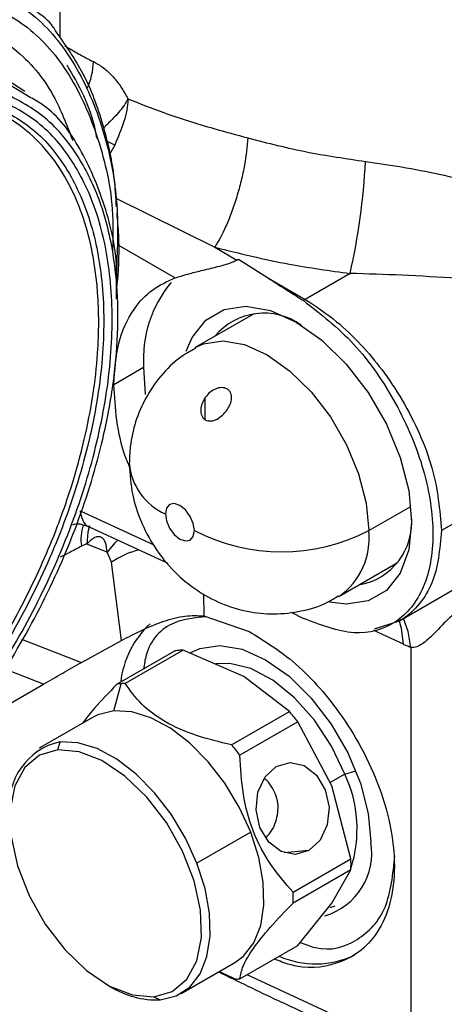
# Model space of a CAD drawing. Extents: x 1.1 to 30.4, y 4.3 to 20.4.
# Drawn here: x 3.2 to 3.3, y 18.5 to 18.7 of the extents above; entities that cross this region are included whole.
import ezdxf

# ---------------------------------------------------------------- set-up
doc = ezdxf.new("R2010")
doc.units = 0
doc.header["$MEASUREMENT"] = 0
doc.layers.get('0').update_dxf_attribs({"linetype": 'CONTINUOUS'})

msp = doc.modelspace()

# ---------------------------------------------------------------- linework, layer by layer
at = {"color": 7, "linetype": 'Continuous'}
for p, q in [((3.200967459962829, 18.69631379316038), (3.200967459962829, 18.72650369826468)), ((3.195322283099574, 18.68773789319857), (3.185568139070882, 18.69397485251143)), ((3.19618917756412, 18.68679022594215), (3.190875754761668, 18.6900007014178)), ((3.209705625741634, 18.67914364384817), (3.2088460478687, 18.67766339908347)), ((3.209876340246029, 18.67069372838498), (3.2256850187285, 18.66282527177831)), ((3.210292536695487, 18.66315110887852), (3.219349445177816, 18.65792258226177)), ((3.225685018731999, 18.66282527178056), (3.229207933934446, 18.66079150320791)), ((3.229207933934446, 18.66079150320791), (3.229458630784863, 18.66093622741911)), ((3.229458630784863, 18.66093622741911), (3.234242211654835, 18.65788522949337)), ((3.234242211654835, 18.65788522949337), (3.24011162387474, 18.6544968350897)), ((3.247287737320706, 18.65863951720259), (3.240111623874725, 18.65449683508969)), ((3.255169161854262, 18.60311734061372), (3.350961206949688, 18.65841691116286)), ((3.20995067065563, 18.65719541340529), (3.209924152832415, 18.6546068619848)), ((3.23135972320522, 18.65187914637635), (3.222544087481766, 18.64678998819898)), ((3.231978235561097, 18.65219966163715), (3.23135972320522, 18.65187914637635)), ((3.209555384136965, 18.64089806971135), (3.214306908754898, 18.64364106648696)), ((3.224166501340635, 18.63523444900406), (3.224166501340635, 18.63882313850678)), ((3.272188223338569, 18.62348515207786), (3.261907498292012, 18.61755021583716)), ((3.250265422890336, 18.6175256495243), (3.256990872538305, 18.62140816896432)), ((3.204160174147582, 18.62071361172903), (3.215861608161033, 18.61530418711332)), ((3.205593652118355, 18.61814360545223), (3.218168412790907, 18.61233045299241)), ((3.208509579352015, 18.61409507095838), (3.205221929657812, 18.61538275645485)), ((3.209206942783709, 18.61250035291272), (3.208509579352015, 18.61409507095838)), ((3.210795517501303, 18.5999610840865), (3.209206942783709, 18.61250035291272)), ((3.245508100370389, 18.60701084097677), (3.254323736093844, 18.61209999915414)), ((3.254323736093844, 18.61209999915414), (3.254910601816446, 18.61247533384176)), ((3.223901485516369, 18.60744156783364), (3.223910497455229, 18.60389449497138)), ((3.223910497455229, 18.60389449497138), (3.231163021052622, 18.60140085519296)), ((3.237862605535121, 18.60451519303531), (3.239834010195117, 18.60350378802339)), ((3.2511739572975, 18.60183877734386), (3.255169109981014, 18.60311743868461)), ((3.25581516448116, 18.59935585745018), (3.251072941913016, 18.60154812683048)), ((3.194814529423945, 18.60017529524489), (3.204368563169345, 18.59643323272879)), ((3.204368563169345, 18.59643323272879), (3.210795517501303, 18.5999610840865)), ((3.210058713094148, 18.59297310401808), (3.219292824163433, 18.59830384287041)), ((3.22061337809061, 18.59842192029094), (3.211379267021325, 18.59309118143861)), ((3.230314247305381, 18.59421351935949), (3.22061337809061, 18.59842192029094)), ((3.257003059188054, 18.59882871210856), (3.257003059188054, 18.53443975234448)), ((3.198305768547088, 18.59297143296432), (3.192030706696305, 18.59542920884871)), ((3.184815474075569, 18.5851836517335), (3.198305768547088, 18.59297143296432)), ((3.209551105272508, 18.58872368044147), (3.210711057341397, 18.59305258848013)), ((3.237604201418988, 18.58861332676525), (3.230314247305381, 18.59421351935949)), ((3.228370090349703, 18.58328258791292), (3.237604201418988, 18.58861332676525)), ((3.206236796766928, 18.58770049166826), (3.197653151457116, 18.58274525870601)), ((3.238924755346164, 18.58697057023412), (3.229690644276879, 18.58163983138178)), ((3.244377918728841, 18.57671844580952), (3.238924755346164, 18.58697057023412)), ((3.200619474342086, 18.58246977506762), (3.200967459962794, 18.58376844747897)), ((3.246451407793121, 18.57860157362235), (3.244131503655371, 18.57726232147041)), ((3.246451407793121, 18.57860157362235), (3.248228281576563, 18.57910720815796)), ((3.247420167010353, 18.56507452972215), (3.244377918728841, 18.57671844580952)), ((3.231417536379446, 18.56933459462884), (3.222833891069466, 18.56437936166657)), ((3.240724069711883, 18.56637573925414), (3.236739086850748, 18.56601942173662)), ((3.238186055941068, 18.55974379086981), (3.247420167010353, 18.56507452972215)), ((3.247420167010353, 18.56331369577048), (3.238186055941068, 18.55798295691815)), ((3.244377918728841, 18.55796586810873), (3.247420167010353, 18.56331369577048)), ((3.238924755346164, 18.5512262487842), (3.244377918728841, 18.55796586810873)), ((3.244099916626277, 18.55728533182129), (3.244916302189204, 18.55752537780993)), ((3.229690644276879, 18.54589550993187), (3.238924755346164, 18.5512262487842)), ((3.22028910701876, 18.54353438501554), (3.228872752328571, 18.5484896179778)), ((3.226404919286216, 18.54706496828697), (3.229038300029622, 18.54581602546981)), ((3.230816513569875, 18.54654546044013), (3.257003059188054, 18.53443975234448)), ((3.20827266947176, 18.54505848121143), (3.208968527598275, 18.54465664026611)), ((3.215930841651224, 18.54300631736282), (3.216974798513082, 18.54251119624258))]:
    msp.add_line(p, q, dxfattribs=at)
at = {"color": 7, "linetype": 'Continuous', "flags": 128}
for points in [[(3.2211032377392, 18.6462198623556), (3.222049119034463, 18.64841225310257), (3.224246398176232, 18.65118193932137), (3.227166731460422, 18.65286835988946), (3.230663681181915, 18.65338695063769), (3.234561895679685, 18.65271170726048), (3.238665902201285, 18.65087648928034)], [(3.238665902201285, 18.65087648928034), (3.242769908722886, 18.64797332219), (3.246668123220655, 18.64414778290994), (3.250165072942148, 18.63959169995372), (3.253085406226339, 18.63453353434531), (3.255282685368108, 18.62922692362938), (3.256646729616249, 18.6239379634257), (3.257109140096407, 18.61893186428366), (3.256646729616249, 18.61445965291789), (3.255282685368108, 18.6107455846806), (3.253085406226339, 18.6079758984618), (3.250165072942148, 18.60628947789371), (3.246668123220655, 18.60577088714549), (3.244007358149419, 18.60611054296842)], [(3.222530386286848, 18.64678205977153), (3.223901037927834, 18.64740684062374), (3.226980113154305, 18.64786346140834), (3.230412503278127, 18.6472689074913), (3.234026093926078, 18.64565299228866), (3.237639684574029, 18.64309674453616), (3.24107207469785, 18.63972834517007), (3.244151149924322, 18.63571669979981), (3.24672251256449, 18.63126296907543), (3.248657223758501, 18.6265904816526), (3.249858269008436, 18.62193353556131), (3.250265422890336, 18.6175256495243)], [(3.214306908754898, 18.64364106648696), (3.214572833904807, 18.63934251111232), (3.214578799411025, 18.63929309028651)], [(3.222426573237323, 18.6175256495243), (3.222249981049827, 18.61865277985279), (3.221747089047077, 18.61981220380601), (3.220994457977763, 18.6208274095973), (3.220106669099571, 18.62154384134778), (3.219218880221379, 18.62185242881791), (3.218466249152064, 18.62170619236273), (3.217963357149314, 18.62112739515689), (3.217786764961819, 18.62020415382818)], [(3.217786764961819, 18.62020415382818), (3.217963357149314, 18.61907702349968), (3.218466249152064, 18.61791759954646), (3.219218880221379, 18.61690239375517), (3.220106669099571, 18.61618596200469), (3.220994457977763, 18.61587737453456), (3.221747089047077, 18.61602361098974), (3.222249981049827, 18.61660240819558), (3.222426573237323, 18.6175256495243)], [(3.205656370927123, 18.61827407427439), (3.205408372979673, 18.61729570008039), (3.205221929657812, 18.61538275645485)], [(3.210179146317851, 18.61602378961005), (3.20973981900804, 18.61559267943375), (3.208509579352015, 18.61409507095838)], [(3.25581516448116, 18.59935585745018), (3.255480899828095, 18.60189071418247), (3.255101821968162, 18.60319031357056)], [(3.257003059188055, 18.59882871210856), (3.256589930488136, 18.60139618410424), (3.255823864522768, 18.60349529241932)], [(3.221768158817242, 18.59799069640581), (3.223307438370969, 18.5987086182809), (3.226496480569815, 18.59918154695066), (3.230051456055202, 18.59856575896516), (3.233794103512007, 18.59689213250528), (3.237536750968813, 18.59424459019019), (3.2410917264542, 18.59075589084674), (3.244280768653046, 18.58660097242755), (3.24694396567322, 18.58198817989158), (3.248947773695588, 18.57714881791793), (3.250191713418735, 18.57232555232338), (3.250613408510703, 18.56776024178505)], [(3.246451407793121, 18.57860157362235), (3.244334762925027, 18.58307615726817), (3.241605533245587, 18.58722492096358), (3.238422331663422, 18.59080675364275), (3.234970154284022, 18.59361349220979), (3.231449629108524, 18.59548201922127), (3.228065356263537, 18.5963037426791), (3.225825547917387, 18.59621814628861)], [(3.209551105272508, 18.58872368044147), (3.207000402863599, 18.58808548496468), (3.206236796766928, 18.58770049166826)], [(3.231417536379446, 18.56933459462884), (3.229589728881796, 18.57333522243369), (3.227299424838368, 18.57713447353599), (3.224634639349135, 18.58058634484651), (3.221697778626019, 18.58355818288663), (3.218601704579598, 18.58593578158708), (3.215465397599178, 18.58762777116318), (3.212409384203156, 18.58856912940441), (3.209551105272508, 18.58872368044147)], [(3.222833891069466, 18.56437936166657), (3.221006083571838, 18.56837998947137), (3.218715779528438, 18.57217924057363), (3.216050994039238, 18.5756311118841), (3.213114133316157, 18.57860294992419), (3.210018059269773, 18.58098054862461), (3.206881752289392, 18.58267253820069), (3.203825738893407, 18.58361389644191), (3.200967459962794, 18.58376844747897)], [(3.200619474342086, 18.58246977506762), (3.197668600976085, 18.58161266304356), (3.195334142150853, 18.57965862689589), (3.193751768127899, 18.57672122810286), (3.193013440733745, 18.57297117760533), (3.193162068872825, 18.56862641470731), (3.194189014817939, 18.56393944123589), (3.196034596203552, 18.55918264705276), (3.198591554547949, 18.5546324797456), (3.201711288726318, 18.55055337849911), (3.205212491127985, 18.54718240585083), (3.208891684595719, 18.54471547047807), (3.212535047778498, 18.54329594169775), (3.215930841651224, 18.54300631736282)], [(3.215930841651224, 18.54300631736282), (3.218881715017226, 18.54386342938687), (3.221216173842458, 18.54581746553454), (3.222798547865411, 18.54875486432757), (3.223536875259566, 18.55250491482511), (3.223388247120486, 18.55684967772312), (3.222361301175372, 18.56153665119454), (3.220515719789759, 18.56629344537767), (3.217958761445363, 18.57084361268484), (3.214839027266993, 18.57492271393132), (3.211337824865326, 18.5782936865796), (3.207658631397592, 18.58076062195236), (3.204015268214814, 18.58218015073268), (3.200619474342086, 18.58246977506762)], [(3.235504285401943, 18.57982919074443), (3.237700476588807, 18.58047029585923), (3.239959649997858, 18.57998971551516), (3.241937866957023, 18.57846061371312), (3.243333961866853, 18.57611578234115), (3.243935391932956, 18.57331220071966), (3.243650594879747, 18.57047668873601), (3.242522928476885, 18.56804092738572), (3.240724069711883, 18.56637573925414)], [(3.240724069711883, 18.56637573925414), (3.238527878525018, 18.56573463413934), (3.236268705115968, 18.56621521448341), (3.234290488156802, 18.56774431628544), (3.232894393246973, 18.57008914765742), (3.232292963180869, 18.5728927292789), (3.232577760234078, 18.57572824126256), (3.233705426636941, 18.57816400261285), (3.235504285401943, 18.57982919074443)], [(3.228872752328571, 18.5484896179778), (3.230254250055948, 18.54951104117776), (3.231911320158163, 18.55163163089648), (3.233016676263814, 18.55438490076391), (3.233527840157651, 18.55766504416309), (3.233425168097897, 18.56134600702271), (3.232712605714231, 18.56528633200439), (3.231417536379446, 18.56933459462884)], [(3.216974798513082, 18.54251119624258), (3.219525500921961, 18.54314939171937), (3.221670604745983, 18.54455580821572), (3.223327674848178, 18.54667639793442), (3.224433030953815, 18.54942966780182), (3.224944194847645, 18.55270981120096), (3.224841522787893, 18.55639077406054), (3.224128960404235, 18.56033109904217), (3.222833891069466, 18.56437936166657)]]:
    msp.add_lwpolyline(points, dxfattribs=at)
at = {"color": 7, "linetype": 'Continuous'}
for centre, radius, start, end in [((3.196039269402938, 18.6926741772193), 0.0102627456647595, 333.8465663993797, 359.0815888215122), ((3.195685640154447, 18.65133146696227), 0.03114606201424542, 63.24754515300661, 65.87059553887315), ((3.142749017964606, 18.68217965376445), 0.1071563431345283, 347.3097443968762, 356.9879983260789), ((3.233645613681464, 18.64488402968483), 0.0193786084574737, 140.4783741861569, 183.6775327659419), ((3.2430898799002, 18.64988128194615), 0.005493026467631518, 122.8327471912204, 126.3508237975883), ((3.233547731359786, 18.64209308307607), 0.0101974871743576, 54.29267422499835, 140.2159575247242), ((3.221668633118605, 18.62906841341237), 0.00967698291631381, 184.5024910123448, 246.3502558304238), ((3.24694296649641, 18.61888892207853), 0.0101978837008787, 279.7807406472907, 5.699874370700162), ((3.211632373539886, 18.61623146646808), 0.00732637601247217, 162.4145454565365, 189.2739336973679), ((3.236345998063829, 18.64439004096043), 0.03025633676991417, 242.6096722365991, 297.3903277634032), ((3.239040435960783, 18.61626922049462), 0.01129508501408034, 305.0171612818422, 6.386616148071487), ((3.216920149049059, 18.60107517347163), 0.01378507439779932, 104.0094829190288, 124.0235189267156), ((3.225563641855915, 18.59163411566455), 0.0150083770833553, 132.758848145476, 173.5726003470795), ((3.220847044465229, 18.58826475782443), 0.01015868245920897, 95.09335860597766, 98.80048951362687), ((3.220897808231616, 18.5876931296921), 0.01073256018939315, 91.51860828918328, 95.09237010589563), ((3.211612933395292, 18.58293401897742), 0.01015868245385046, 95.09335860500256, 98.80048951460537), ((3.211663697162315, 18.58236239084094), 0.01073256018821378, 91.51860828929327, 95.09237010639718), ((3.205617116194382, 18.56154788765896), 0.04190121257412902, 37.35336535845153, 40.23577783816469), ((3.203164949304472, 18.57371748818468), 0.01028837898515562, 102.3327873466933, 187.465869644007), ((3.196383005119605, 18.55621714880221), 0.04190121258117337, 37.35336535870194, 40.2357778379308), ((3.227569216069844, 18.56980628895209), 0.0208301271408877, 342.4219736194461, 24.97600342428224), ((3.240245109011937, 18.56602144075833), 0.01051309010265842, 286.727729913676, 9.52011797394725), ((3.223002350612583, 18.56419411274631), 0.02443368354723735, 357.9350187174569, 2.064981282543921), ((3.213768239543703, 18.55886337389398), 0.02443368354682772, 357.9350187174222, 2.064981282570229), ((3.24177927402533, 18.56262841168396), 0.0143647186089238, 246.0185989681484, 295.594780470585), ((3.228136423975094, 18.55593459497772), 0.01015868245907311, 275.0933586059588, 278.800489513655), ((3.216470527865526, 18.55664082361039), 0.01413862293291663, 237.9537722088581, 272.0439549932024)]:
    msp.add_arc(centre, radius, start, end, dxfattribs=at)
for points, knots in [([(3.249757329979635, 18.67654910906089), (3.251675477285742, 18.67627382956742), (3.255625471949792, 18.67570695312011), (3.26168713278254, 18.67450206744291), (3.267606191247171, 18.67315101250496), (3.273368656310375, 18.67168478001533), (3.278974745778664, 18.67016107015959), (3.284826380302674, 18.66849208337389), (3.290750487859535, 18.66674597001157), (3.296412904833567, 18.66506416799002), (3.302262918772203, 18.66335350090496), (3.307819496583907, 18.66183320761455), (3.312704931109765, 18.66071423674552), (3.316525822226028, 18.66013047917668), (3.319268143796828, 18.66000470764451), (3.321471514147859, 18.66025563214684), (3.323693442033901, 18.66081652802066), (3.326073722718009, 18.66209282153098), (3.328456594224558, 18.66423309387877), (3.330367695567368, 18.66640075002329), (3.331922104628281, 18.66847478510967), (3.333227864323945, 18.67039037825167), (3.334345016677259, 18.67213578702521), (3.33555765419811, 18.67414877735406), (3.33743759064141, 18.67747258926769), (3.340000358182826, 18.68250684524514), (3.342869358336129, 18.68905065066585), (3.345412666892291, 18.69590772586483), (3.347434484619971, 18.70238465771648), (3.348414720144475, 18.70658218814709), (3.348878246268122, 18.7085670835735)], [0, 0, 0, 0, 0.03927211411128645, 0.08087212107832244, 0.1251480729309856, 0.1640365824209189, 0.2056859020442067, 0.2502052519788087, 0.2991315030131037, 0.347983943881003, 0.3920880199927327, 0.4518302833315666, 0.4994238865075586, 0.5306648640474367, 0.5621121614915809, 0.5785910782060794, 0.5934191659140488, 0.6249024209574993, 0.6451947743084325, 0.6660163614813865, 0.6879457327376094, 0.700633667661575, 0.715246637092469, 0.7317912310398982, 0.750271965776115, 0.7958401912891429, 0.8511054192380461, 0.9022893480489699, 0.9537953495810512, 1, 1, 1, 1]), ([(3.187974714437658, 18.70519672044863), (3.190961317115846, 18.70366850890472), (3.196934490400122, 18.70061210222784), (3.203607813054603, 18.69238423057837), (3.208156197978806, 18.68179761894616), (3.210427118679459, 18.67043391459111), (3.210101415495344, 18.66216842790678), (3.209966555727428, 18.65874604313954)], [0, 0, 0, 0, 0.2124656825194264, 0.4249290834427839, 0.6373926267029675, 0.8498597846372523, 1, 1, 1, 1]), ([(3.187867327061872, 18.70261840251894), (3.190775529550249, 18.70112915100494), (3.196591903296835, 18.69815066396947), (3.203107500765179, 18.69014548539343), (3.2074802941041, 18.67979703817921), (3.209573062301823, 18.67027767505145), (3.20938792522984, 18.66393363973983), (3.209339564259195, 18.66227646917861)], [0, 0, 0, 0, 0.2296967468547521, 0.4593910270766251, 0.6890854611911914, 0.9187838031382298, 0.9999999999999999, 0.9999999999999999, 0.9999999999999999, 0.9999999999999999]), ([(3.200374139268901, 18.69725611148748), (3.200215763842216, 18.69752096303671), (3.19935555820632, 18.69895948667693), (3.198082275144194, 18.69987540353277), (3.197043420618502, 18.70062268777705)], [0, 0, 0, 0, 0.1841134492460073, 1, 1, 1, 1]), ([(3.185694324648404, 18.69931661395358), (3.188457242804978, 18.69788305500796), (3.193983074834189, 18.69501593933945), (3.199804881405831, 18.68823083574347), (3.202050166338161, 18.68236018316284), (3.202999184026369, 18.67987882631581)], [0, 0, 0, 0, 0.3660170608158409, 0.7320335541182771, 1, 1, 1, 1]), ([(3.209983352878187, 18.66930970219372), (3.209892798018344, 18.67083936081269), (3.209632176583701, 18.67524179514342), (3.208012533847907, 18.68228178626671), (3.205169665674382, 18.69042929284445), (3.201991619621612, 18.69495349774022), (3.200374139268901, 18.69725611148748)], [0, 0, 0, 0, 0.1357631297483972, 0.3907331059641276, 0.6899109659530603, 1, 1, 1, 1]), ([(3.201753376886454, 18.69506559142346), (3.202469266670587, 18.69460812170448), (3.203940244652614, 18.69366813359601), (3.205500024386813, 18.69290263063397), (3.206300696649074, 18.69250967964548)], [0, 0, 0, 0, 0.4866760705334036, 1, 1, 1, 1]), ([(3.202038400903779, 18.69197108224696), (3.203896349004536, 18.68880515159251), (3.205938910254028, 18.68532464141533), (3.206720110975014, 18.68069293166524), (3.206790718368027, 18.68027430308252)], [0, 0, 0, 0, 0.909616835832058, 1, 1, 1, 1]), ([(3.206300696649074, 18.69250967964548), (3.20683786459113, 18.6922095123142), (3.207929443214782, 18.69159954247666), (3.20943696193044, 18.69013423171699), (3.210770394389094, 18.68844098347277), (3.211443506601245, 18.68721283077468), (3.211792178321191, 18.68657664841776)], [0, 0, 0, 0, 0.245454630583767, 0.4987881942391611, 0.7403725868933294, 1, 1, 1, 1]), ([(3.351607508294735, 18.69268547003343), (3.350623268645578, 18.69089061375339), (3.348656267275047, 18.6873035963377), (3.34525258340384, 18.6818292892991), (3.341539860972579, 18.67637064270002), (3.337692753015659, 18.67128165768521), (3.334130429156958, 18.66707461967085), (3.331014944733003, 18.66385842975531), (3.328099808341441, 18.66129774583522), (3.325109177281947, 18.65926720937835), (3.321670811787142, 18.65769804753221), (3.317841748387509, 18.6567086408451), (3.313565773763466, 18.65613491280357), (3.307769689789734, 18.65578414803072), (3.300155596811876, 18.65577718844374), (3.290674010965683, 18.65614978820654), (3.282136966681979, 18.65666529778886), (3.275140596438177, 18.65713599621846), (3.269768704467454, 18.65750578483681), (3.26332106956453, 18.65793136042194), (3.255879680411385, 18.65839333722272), (3.250055761338505, 18.65856020661012), (3.247287737320706, 18.65863951720259)], [0, 0, 0, 0, 0.04994854566099733, 0.09982208891440535, 0.1539289620654079, 0.2058651121488435, 0.2492700531435105, 0.2831169264299267, 0.3120107685393467, 0.3433938197553354, 0.3747614671812229, 0.4143542613321778, 0.4565071278023428, 0.5000781816637085, 0.5811700024444536, 0.6681784348239819, 0.7498732482955074, 0.7939716337442325, 0.8356871355697288, 0.8750577126916382, 0.9406167483132224, 1, 1, 1, 1]), ([(3.122819332140476, 18.55441490125119), (3.124178202570064, 18.55395152255614), (3.126882984195146, 18.55302918430187), (3.131306449655362, 18.55246156417083), (3.13595553695426, 18.55251246841362), (3.140563393049116, 18.5531915194385), (3.145042620180412, 18.55435114122752), (3.148934515300017, 18.55575336650094), (3.15297486469134, 18.55754370326062), (3.157160055028199, 18.55975603954774), (3.163691885070246, 18.56388261565272), (3.171974395977222, 18.57044764114193), (3.181596884659212, 18.58046177889467), (3.190419238009881, 18.59210370339365), (3.197986340781822, 18.60503760999236), (3.203994967095776, 18.61858500424587), (3.207626759694338, 18.63064101688663), (3.209544629236442, 18.64078583915415), (3.210295366630938, 18.64905285230035), (3.210149584451177, 18.65782527600398), (3.209057786330862, 18.66457445605921), (3.207460276379657, 18.66988167036804), (3.206071009904522, 18.67337464904031), (3.203343163050481, 18.67844292396962), (3.198817528936077, 18.68406934611467), (3.193771436232413, 18.68662472262849), (3.191247975411353, 18.6879026207755)], [0, 0, 0, 0, 0.03118985058957118, 0.06208225076269071, 0.0929759261880176, 0.1241695658969034, 0.1503297249235487, 0.1764289420486928, 0.19527832993035, 0.223426956177918, 0.2516279519587512, 0.3127353630407984, 0.3738632587774038, 0.4369444655855896, 0.5000475061579864, 0.5631283470037765, 0.626231754125513, 0.6671130999454967, 0.7076670271656463, 0.7485723847727244, 0.8047073858598338, 0.8235159620528987, 0.8496994750372039, 0.8759772156325762, 0.9379784209983222, 1, 1, 1, 1]), ([(3.123406552820422, 18.55556042985403), (3.126149360633453, 18.55477423911718), (3.131634962043582, 18.55320186171828), (3.141185606499274, 18.55413003365114), (3.151252608093995, 18.55745326909419), (3.161566700831757, 18.56327336801813), (3.171699932375869, 18.57130501761397), (3.181271283260005, 18.58125587694304), (3.18991065194012, 18.59273908348277), (3.197286631887149, 18.60531455768393), (3.203115683988111, 18.61849889433655), (3.207173740363512, 18.63178528067411), (3.209305489312869, 18.64466432717323), (3.209426721298931, 18.65663664576045), (3.207541116388105, 18.66725847983723), (3.203689524140393, 18.67605999869815), (3.19813764310757, 18.68293244315513), (3.193152585787228, 18.68548126052253), (3.190660050667671, 18.68675567250886)], [0, 0, 0, 0, 0.0624997480569093, 0.12499917217855, 0.1874988223290699, 0.2499992189469571, 0.3125001476364161, 0.3750008582810657, 0.4375007740652581, 0.4999999999998706, 0.5624992259344733, 0.6249991417186479, 0.6874998523632956, 0.7500007810527907, 0.8125011776707501, 0.8750008278213538, 0.9375002519430621, 1, 1, 1, 1]), ([(3.189641546062014, 18.68587147217783), (3.192090909217994, 18.68461911281195), (3.196989623338172, 18.68211440031384), (3.202445337430259, 18.67536093785516), (3.206230237335223, 18.66671185517577), (3.20808320957562, 18.65627399938948), (3.207964096783066, 18.64450904331764), (3.205869273526054, 18.63185304647341), (3.201881491389376, 18.61879674774038), (3.196153378062586, 18.60584072121947), (3.188905127365873, 18.59348301255326), (3.180415372274763, 18.58219866604855), (3.171009781524572, 18.57242014778567), (3.161052046310331, 18.56452762033571), (3.150916583314861, 18.55880834787837), (3.141023925500451, 18.55554267801022), (3.131638662154, 18.55463054407767), (3.126248037989883, 18.55617565952952), (3.123552719199809, 18.55694821917815)], [0, 0, 0, 0, 0.06249981267777305, 0.1249993142607935, 0.1874989670152737, 0.2499992758225675, 0.3125000877053559, 0.3750007333152653, 0.4375006768517611, 0.499999999999994, 0.5624993231482269, 0.6249992666847262, 0.687499912294644, 0.7500007241774439, 0.8125010329847476, 0.8750006857392285, 0.937500187322239, 1, 1, 1, 1]), ([(3.210004128543867, 18.65686636075659), (3.210013983591866, 18.6573946063154), (3.210101237725103, 18.66207156053957), (3.208299217941127, 18.66968060602441), (3.204394510100367, 18.67882527074822), (3.200162247245786, 18.68456417942535), (3.196910663691006, 18.68638598896461), (3.19618917756412, 18.68679022594215)], [0, 0, 0, 0, 0.03733858613248208, 0.3305865145890348, 0.6236697591715589, 0.9164969796067483, 1, 1, 1, 1]), ([(3.211793103721061, 18.6865743162993), (3.211786696691815, 18.68655095748686), (3.211747982986799, 18.68640981466711), (3.21162702690225, 18.68623003356272), (3.211510738647158, 18.68601134751563), (3.211442458514369, 18.68589730871174), (3.211414288264693, 18.68585089890675), (3.211409990426147, 18.68584386841404), (3.211409305205968, 18.68584274894857), (3.21140679258489, 18.6858386442117), (3.211388065945941, 18.68580805797905), (3.21133915628576, 18.68572926381594), (3.210873979285128, 18.6850052598076), (3.209880801374713, 18.68382548368681), (3.208621704282022, 18.68259694143237), (3.208043731211813, 18.68201664775877), (3.207941107197204, 18.68191361170137)], [0, 0, 0, 0, 0.01423927617205895, 0.08603911675130049, 0.1319582793236379, 0.1580894391770344, 0.1620286428218083, 0.1627474078812252, 0.1627577944451209, 0.1627721330639109, 0.1654735839835886, 0.1830570239444346, 0.2149818668779901, 0.6441014958111944, 0.9368072057754565, 1, 1, 1, 1]), ([(3.211792281640123, 18.68657673136667), (3.211793445899088, 18.68654305621521), (3.211834263226581, 18.68536245144643), (3.211268569865091, 18.68295840981154), (3.210227795057267, 18.68041813197764), (3.209705625741634, 18.67914364384815)], [0, 0, 0, 0, 0.01441933740493345, 0.5055222549392607, 1, 1, 1, 1]), ([(3.211792178321191, 18.68657664841776), (3.213683760552183, 18.68581270420816), (3.218080000192568, 18.68403721606798), (3.224529322130859, 18.68206264813183), (3.229146154812945, 18.68079662613576), (3.230964516843237, 18.68029799720859)], [0, 0, 0, 0, 0.3140237996783678, 0.7298249336199893, 1, 1, 1, 1]), ([(3.123643341324936, 18.55778179177101), (3.125237182437564, 18.55726024411489), (3.128564474890686, 18.55617146458322), (3.134351976176853, 18.55579208170114), (3.139811091010629, 18.55641824220602), (3.144585443898038, 18.55764140676806), (3.14838239706797, 18.5589669963382), (3.152389119798908, 18.56072857661909), (3.156590257693458, 18.56296759324165), (3.160894387991521, 18.56569142533114), (3.165110407397668, 18.56877137428772), (3.169656984723788, 18.57254224163202), (3.174531020136968, 18.57715971230973), (3.179666764135198, 18.5827778568745), (3.184564152203944, 18.58892462557573), (3.188780258224599, 18.59501656783496), (3.192325733939569, 18.60082354651447), (3.195269921484748, 18.6062343055222), (3.197931179793218, 18.61175824689484), (3.200529715786883, 18.61793610028447), (3.202927156604775, 18.62474571879265), (3.204917655086534, 18.63203408299927), (3.206299600460342, 18.63912983325194), (3.207001631405261, 18.6453874152106), (3.207199272355107, 18.65087265217287), (3.207046332169606, 18.65513059510261), (3.206680097573143, 18.65874430216511), (3.206195924559298, 18.66177084075493), (3.205333001076855, 18.66563226245978), (3.203853803989681, 18.67011447683471), (3.201276397912376, 18.67520980028008), (3.197847052449932, 18.67963962527961), (3.193681128264856, 18.68318193579555), (3.190538772065907, 18.68464014347965), (3.189032070700876, 18.68533932694869)], [0, 0, 0, 0, 0.0380273222950854, 0.07938559338348662, 0.1240547340410441, 0.1482945428355747, 0.1724845213567577, 0.1967658153778896, 0.2241033206695256, 0.2514466130010145, 0.2776989768682603, 0.303988999229038, 0.3388660894115849, 0.3737456192553533, 0.4095835379223315, 0.4454309586730886, 0.4726958155698615, 0.5000050682398184, 0.5272910537861495, 0.5545787840766236, 0.5904028020223769, 0.6262645151509767, 0.6611082598185305, 0.6959971069543986, 0.7222757674431216, 0.7485639124471082, 0.7667459211990338, 0.7849162366579504, 0.8031344179230203, 0.8395395146756426, 0.8759443800399139, 0.920523739568883, 0.9618926109907177, 1, 1, 1, 1]), ([(3.230964715334868, 18.6802982910541), (3.230829448182587, 18.6788929141168), (3.230621509648162, 18.67673250772303), (3.229903584574204, 18.67343943947724), (3.229207467418335, 18.67087178771721), (3.228382355992462, 18.66840498013819), (3.227216099139656, 18.66546240589884), (3.226288457134541, 18.66386464354718), (3.225685012120251, 18.66282527521347)], [0, 0, 0, 0, 0.2397442560715244, 0.3685452706251663, 0.5000002088168308, 0.6314551127686449, 0.7602560324828016, 1, 1, 1, 1]), ([(3.230964516843237, 18.68029799720859), (3.234127382660071, 18.67949193185965), (3.240252717650769, 18.67793087281617), (3.246658988452471, 18.67699954048046), (3.249757329979635, 18.67654910906089)], [0, 0, 0, 0, 0.5163580149717697, 1, 1, 1, 1]), ([(3.210012244994001, 18.65607522118039), (3.2100580022075, 18.65649330396949), (3.210386421101114, 18.65949406115139), (3.210485949980989, 18.66361150130426), (3.210168789545315, 18.66711046666882), (3.210064077353519, 18.66826566855132)], [0, 0, 0, 0, 0.09782656569629868, 0.7021426790330224, 1, 1, 1, 1]), ([(3.225685018728549, 18.66282527177936), (3.229633333967244, 18.66185017514476), (3.236682483976782, 18.66010928009572), (3.244047817356885, 18.65908853185458), (3.247287737320706, 18.65863951720259)], [0, 0, 0, 0, 0.5601122452143599, 1, 1, 1, 1]), ([(3.219349445177815, 18.65792258226177), (3.219981013256191, 18.65812630508267), (3.220722828557936, 18.65836558998486), (3.222239930610475, 18.65877469025122), (3.22387388116745, 18.65918719656551), (3.22600465036131, 18.65967619279116), (3.227699214755004, 18.66015279123249), (3.228639051636739, 18.66049551180859), (3.229024973465171, 18.66069630825187), (3.229207933934446, 18.66079150320791)], [0, 0, 0, 0, 0.249135022242385, 0.2926243076999174, 0.4990279662438039, 0.7480155729741863, 0.873947212636512, 0.9402400293781447, 1, 1, 1, 1]), ([(3.209555384136965, 18.64089806971135), (3.209710109991943, 18.64316768034791), (3.210023570963036, 18.647765711842), (3.212388309307043, 18.65274781561434), (3.215540091421972, 18.65621734141882), (3.218090349075868, 18.6573589533011), (3.219349445177816, 18.65792258226177)], [0, 0, 0, 0, 0.2767422505899196, 0.5606554549303135, 0.783089758297892, 1, 1, 1, 1]), ([(3.234242211654835, 18.65788522949337), (3.235286855582033, 18.65721825195488), (3.237150939821011, 18.65602808343441), (3.239014708570593, 18.65483142492134), (3.239834010195117, 18.65430538097733)], [0, 0, 0, 0, 0.5604059652212252, 1, 1, 1, 1]), ([(3.239834010195117, 18.65430538097733), (3.242587608093251, 18.65217714325022), (3.24809134988725, 18.64792333737166), (3.254933346377812, 18.63800744974848), (3.259457215068991, 18.62718226426848), (3.261030033246709, 18.61665860447265), (3.259451578195831, 18.60796114641928), (3.254930987068509, 18.60236943674916), (3.248094435000762, 18.60035209441704), (3.242590830441022, 18.60245194711359), (3.239834010195117, 18.60350378802339)], [0, 0, 0, 0, 0.1251219616198943, 0.2500869752919789, 0.3751435358359757, 0.5001505833997022, 0.6250708967850718, 0.7499223268281494, 0.8747331526156088, 0.9999999999999999, 0.9999999999999999, 0.9999999999999999, 0.9999999999999999]), ([(3.240111623874724, 18.65449683508969), (3.241800163257141, 18.65338607709421), (3.244885071510587, 18.65135675723142), (3.248991817073741, 18.64739095265508), (3.25253968189834, 18.64317282254313), (3.255746958727626, 18.63837921669554), (3.258456996342797, 18.63306017020539), (3.261161743917332, 18.62586649824554), (3.261611782433622, 18.62084789222298), (3.261907498292012, 18.61755021583716)], [0, 0, 0, 0, 0.1458929316384973, 0.2665417896779919, 0.3768919685445947, 0.5006593849253461, 0.6305469353455114, 0.7572360449294159, 1, 1, 1, 1]), ([(3.222602178871056, 18.64666807534812), (3.221816030021573, 18.64623597026194), (3.21971534583205, 18.64508133354988), (3.21699776019752, 18.64232882609637), (3.214543372529419, 18.63879782504917), (3.21293354799035, 18.63496651485558), (3.212134106937661, 18.63140776062986), (3.212053728824934, 18.62915339400146), (3.212021150418248, 18.62823966673982)], [0, 0, 0, 0, 0.1202407929086115, 0.3212978467944425, 0.5123139235742985, 0.6964927812982636, 0.8769841531799447, 0.9999999999999999, 0.9999999999999999, 0.9999999999999999, 0.9999999999999999]), ([(3.212079648074628, 18.6277055530769), (3.211897873546083, 18.6281307648095), (3.210829426983691, 18.63063010295997), (3.209900591007052, 18.63519109960571), (3.209669470129382, 18.63901199673711), (3.209555384136965, 18.64089806971135)], [0, 0, 0, 0, 0.09404835224678265, 0.5528037369157365, 1, 1, 1, 1]), ([(3.227646357547246, 18.63681426027885), (3.227830862686148, 18.63711313402192), (3.228199818561652, 18.63771079338358), (3.228386883279474, 18.63853278294776), (3.22835681746927, 18.63914591423051), (3.228228203807994, 18.63957190965205), (3.227995834798706, 18.63992875928553), (3.227660188521413, 18.64019985576851), (3.227242458278749, 18.64036393120444), (3.226773849913003, 18.64041151198409), (3.226275628593959, 18.64034793858203), (3.225622058481332, 18.64013057386769), (3.224843593397976, 18.63964988596194), (3.224392172878827, 18.63909868947194), (3.224166501340635, 18.63882313850678)], [0, 0, 0, 0, 0.1246645259021456, 0.2492922938197933, 0.3143115831398242, 0.3749663469818983, 0.4382870615101123, 0.499894776512868, 0.5616550589476547, 0.6251740813369443, 0.6855824317392659, 0.7503570431970074, 0.8751999351585925, 1, 1, 1, 1]), ([(3.224166501340635, 18.63882313850678), (3.223980118743157, 18.63851405855057), (3.223607893611762, 18.63789679423048), (3.223427958887274, 18.63702523561502), (3.223454036104799, 18.63636610846362), (3.223578000263818, 18.63589744974083), (3.223806353891649, 18.63550565476213), (3.224148537720714, 18.63521368800655), (3.224576677259637, 18.63505719215926), (3.225048889382718, 18.63504218137127), (3.225546694817851, 18.63515021826372), (3.226188666665902, 18.63542344797397), (3.226955870285453, 18.63595845732369), (3.227416000848478, 18.63652875183509), (3.227646357547246, 18.63681426027885)], [0, 0, 0, 0, 0.1245528494069346, 0.2487447935770991, 0.3152864451079861, 0.3740739642047745, 0.4384998169666435, 0.4993241144055533, 0.56028398723473, 0.6248325479978883, 0.6836192909297772, 0.7501731386400933, 0.8749283449714852, 1, 1, 1, 1]), ([(3.212021150418248, 18.62823966673982), (3.212128494724001, 18.6265533880877), (3.212326493704984, 18.6234430092704), (3.213789708962272, 18.61895893365861), (3.215980815454949, 18.61475674813567), (3.219027275924217, 18.6109805244572), (3.222669052734875, 18.60795221990012), (3.226593845784762, 18.6058095685452), (3.230793713380872, 18.60450513587037), (3.235165495077288, 18.60406118786618), (3.239518210818808, 18.6045743985092), (3.243045112863796, 18.60559230729758), (3.244865017440271, 18.6067580398503), (3.2454500089811, 18.60713275382763)], [0, 0, 0, 0, 0.1060022060145536, 0.1955234478957844, 0.2938831160404835, 0.4017339939748431, 0.4975667476182075, 0.5902692455853901, 0.6816048347351277, 0.7728546048202801, 0.8644580241107925, 0.9564312819764026, 1, 1, 1, 1]), ([(3.204160174147582, 18.62071361172903), (3.204215599280397, 18.62044685075688), (3.204338168299679, 18.61985692649185), (3.204694537719225, 18.61893597402547), (3.205082201017604, 18.61827480427219), (3.205553976974297, 18.61819656229443), (3.205609621761428, 18.61818733385)], [0, 0, 0, 0, 0.21255143064913, 0.4700434456063733, 0.9374929577496223, 1, 1, 1, 1]), ([(3.20299387941128, 18.61846976833137), (3.203319781773486, 18.61856697477007), (3.203927001983221, 18.61874808948703), (3.205064642652232, 18.61833563166207), (3.205591697943105, 18.61814454489378)], [0, 0, 0, 0, 0.5367119818850754, 1, 1, 1, 1]), ([(3.208509579352015, 18.61409507095838), (3.208438229162343, 18.61462618658589), (3.208329667154281, 18.61543429907028), (3.207946735467059, 18.61620307987322), (3.207513916148115, 18.61654363500989), (3.206960578327388, 18.61659026562792), (3.206145145191041, 18.61629094475039), (3.205587947571051, 18.61574281667134), (3.205221929657812, 18.61538275645485)], [0, 0, 0, 0, 0.24965536049475, 0.3798600590110383, 0.499682397236634, 0.6199180329952203, 0.7503277052295947, 1, 1, 1, 1]), ([(3.261907498292012, 18.61755021583716), (3.261614830024044, 18.61455921106788), (3.261169425566387, 18.61000727632498), (3.258442422815193, 18.60571499726226), (3.256532954008627, 18.60385493651705), (3.255280638795708, 18.60320478605424), (3.255123601628271, 18.60312325882688)], [0, 0, 0, 0, 0.4686807343416651, 0.7132733922363477, 0.9640452069514797, 1, 1, 1, 1]), ([(3.204401759600871, 18.61505078550311), (3.203780567703425, 18.61471707963154), (3.202671290906651, 18.61412117330725), (3.201513409843701, 18.61354230692709), (3.201003938931042, 18.61328760409755)], [0, 0, 0, 0, 0.5599971975009056, 1, 1, 1, 1]), ([(3.205221929657812, 18.61538275645485), (3.205068203775932, 18.61533619842522), (3.204796282140784, 18.61525384316145), (3.204521290004209, 18.61511230686462), (3.204401759600871, 18.61505078550311)], [0, 0, 0, 0, 0.5653315588379052, 1, 1, 1, 1]), ([(3.210795517416701, 18.59996108408645), (3.211296372589056, 18.60023244369382), (3.21233291976847, 18.60079403724651), (3.214623403111265, 18.60191655058492), (3.217561339476074, 18.60311761735135), (3.221006119814625, 18.60404029984057), (3.222943104358581, 18.60394305980742), (3.223910497455229, 18.60389449497138)], [0, 0, 0, 0, 0.1213098406267149, 0.2510573516594717, 0.5002088599494977, 0.7503880450885853, 1, 1, 1, 1]), ([(3.224320884806821, 18.60375339122856), (3.222545075571081, 18.60358567483062), (3.218448956917682, 18.60319881668602), (3.214966000234342, 18.5997361835459), (3.2144163163112, 18.59617073281645), (3.214300894234584, 18.59542206306289)], [0, 0, 0, 0, 0.3768030266744348, 0.8691417271377473, 1, 1, 1, 1]), ([(3.264227402429763, 18.60439423107513), (3.264072385718206, 18.60429503561627), (3.26374626767558, 18.60408635212301), (3.263068385212521, 18.60350808232111), (3.26196339280574, 18.60240310484683), (3.260557164271644, 18.60087199395225), (3.259153733956691, 18.59960863591711), (3.257949586522152, 18.598883637519), (3.25731855033186, 18.59884701953608), (3.257003059188055, 18.59882871210856)], [0, 0, 0, 0, 0.05973178942078086, 0.1256613822660926, 0.2508122504548729, 0.5004515013118879, 0.7500842142666634, 0.8750527809510253, 0.9999999999999999, 0.9999999999999999, 0.9999999999999999, 0.9999999999999999]), ([(3.231163021052622, 18.60140085519296), (3.233355680286641, 18.60006110887748), (3.238321174610533, 18.59702712045749), (3.244339786851107, 18.5904542132975), (3.248865826829171, 18.58350914741156), (3.251865995881861, 18.57717399727589), (3.25388331846412, 18.57040858328766), (3.254597570096648, 18.56377004814638), (3.253883465935778, 18.55787268147952), (3.251865439659773, 18.5532084667867), (3.248867720356552, 18.54997869486058), (3.244331390646093, 18.5477956121397), (3.239592608681364, 18.54728008942231), (3.235996250340606, 18.54871594475154), (3.235156844031656, 18.5490510798821)], [0, 0, 0, 0, 0.09569652961434552, 0.2167142833887435, 0.2875090387104137, 0.364274125306839, 0.4456047398178212, 0.5294251901868815, 0.613245640555941, 0.6945762550669445, 0.7713413416633701, 0.842136096985021, 0.9631538507594201, 0.9999999999999999, 0.9999999999999999, 0.9999999999999999, 0.9999999999999999]), ([(3.257003059188054, 18.59882871210856), (3.256781499492879, 18.59892413885843), (3.256385853824847, 18.59909454521401), (3.255989543087622, 18.59927601144622), (3.25581516448116, 18.59935585745018)], [0, 0, 0, 0, 0.5599952509945266, 1, 1, 1, 1]), ([(3.198305768547088, 18.59297143296432), (3.199306039078671, 18.59355231837322), (3.201182469295163, 18.59464201450958), (3.20335441754472, 18.59586308125445), (3.204368563169345, 18.59643323272879)], [0, 0, 0, 0, 0.5330709998122888, 1, 1, 1, 1]), ([(3.210058713094151, 18.59297310401808), (3.208788683598761, 18.59166817309566), (3.20660597743438, 18.5894254844189), (3.205126764284402, 18.58750545970068), (3.204508246156548, 18.58670262064117)], [0, 0, 0, 0, 0.5818600396680157, 0.9999999999999999, 0.9999999999999999, 0.9999999999999999, 0.9999999999999999]), ([(3.228370090349704, 18.58328258791292), (3.226449762823018, 18.58373913612963), (3.222603405477481, 18.58465358825435), (3.217607016306789, 18.58686100176607), (3.21376493464582, 18.58975017484783), (3.212177814088864, 18.5919728567448), (3.211379267021327, 18.59309118143861)], [0, 0, 0, 0, 0.2494992774319754, 0.4997394273220686, 0.7482978772057137, 0.9999999999999999, 0.9999999999999999, 0.9999999999999999, 0.9999999999999999]), ([(3.238186055941068, 18.55974379086981), (3.236947059820393, 18.56116039806483), (3.234464075139642, 18.56399932056441), (3.231668368829304, 18.56934076530275), (3.230033462855685, 18.57538248694888), (3.229805189547455, 18.57954907768445), (3.22969064427688, 18.58163983138178)], [0, 0, 0, 0, 0.2487743444839696, 0.4985511060209096, 0.7483779435883052, 1, 1, 1, 1]), ([(3.235398032992186, 18.57540619071318), (3.235180637291714, 18.57583697769351), (3.234740029253272, 18.57671007778691), (3.234096904408126, 18.57756830451315), (3.233628193998145, 18.57781996973695), (3.23360150494727, 18.57783429991997)], [0, 0, 0, 0, 0.4787549942457147, 0.9703195530099941, 1, 1, 1, 1]), ([(3.233875690419811, 18.56841850518504), (3.234201522918127, 18.56881678237454), (3.235164501474478, 18.56999386690401), (3.23576901939891, 18.57198869242753), (3.235831301614793, 18.57398253208442), (3.235541174432638, 18.57493584844467), (3.235398032992186, 18.57540619071318)], [0, 0, 0, 0, 0.2027107963799956, 0.5990996940551871, 0.8022058917600451, 1, 1, 1, 1]), ([(3.239314802036903, 18.55170831140179), (3.240118755184636, 18.55139069826509), (3.243591040638712, 18.55001892246237), (3.248701190046996, 18.55172833414495), (3.253518759707689, 18.55668073939336), (3.254133753461225, 18.56259389695402), (3.254441250337993, 18.56555047573434)], [0, 0, 0, 0, 0.09126549039780066, 0.3941769935985339, 0.6970884967992688, 1, 1, 1, 1]), ([(3.22969064427688, 18.54589550993187), (3.229803700193509, 18.54653387326949), (3.230030147739224, 18.54781249552461), (3.231648875448073, 18.5506114001686), (3.234441907665173, 18.55409385241563), (3.236932788891022, 18.55668116912343), (3.238186055941068, 18.55798295691815)], [0, 0, 0, 0, 0.2494992774319752, 0.4997394273220701, 0.7482978772057175, 1, 1, 1, 1]), ([(3.397996351496173, 18.55244729065438), (3.398085523988374, 18.55035462256701), (3.3983547189653, 18.54403725132851), (3.395002828463919, 18.53354662292639), (3.388215106099813, 18.52134532995351), (3.377907504230478, 18.50991025347277), (3.364676930919633, 18.49962886612456), (3.348811773653053, 18.4907248109271), (3.330668562524788, 18.48337991833926), (3.310687997877146, 18.47781238087323), (3.292239501307017, 18.4746613735961), (3.276175513017663, 18.47318802959779), (3.26152066783673, 18.47268596801214), (3.245566125424733, 18.47318142463123), (3.227105006333357, 18.47513011594256), (3.207890848408924, 18.47887973218595), (3.188603760242442, 18.48479442670266), (3.171203207342881, 18.49243406598518), (3.156188615796724, 18.50162343289509), (3.144014472126904, 18.51204896947915), (3.135038797865409, 18.52345971035362), (3.129323815762972, 18.53496915574712), (3.128392392748372, 18.54271901874915), (3.127964081775888, 18.54628276079437)], [0, 0, 0, 0, 0.02562028604281004, 0.07734282332916877, 0.1297280580329696, 0.1824082950424136, 0.2346889683594236, 0.2864295516074463, 0.3388872725949186, 0.3915559540177194, 0.4437419319508195, 0.4755136100688954, 0.5076115212000519, 0.5485849264719709, 0.5896316594741474, 0.641889574669377, 0.6936391792930792, 0.7461134602522075, 0.7987776492003339, 0.8509384327569186, 0.9027421431742008, 0.9552763818525262, 1, 1, 1, 1]), ([(3.398070893638346, 18.5517459188787), (3.398050030338155, 18.54875186852899), (3.397999681252189, 18.54152637222413), (3.393777782863562, 18.52998863715762), (3.385876618022665, 18.5175254150414), (3.374122210297213, 18.5058299660537), (3.359906100793547, 18.49595328925815), (3.344026535926722, 18.48790254072242), (3.327104928925246, 18.48157282555474), (3.308757395239597, 18.47674679308933), (3.288878776711262, 18.47344308438266), (3.26772993165214, 18.47188841209912), (3.245727715475375, 18.47232451766228), (3.224140046137492, 18.47481767855239), (3.203663377624635, 18.47927448988244), (3.184740076286477, 18.48556627002413), (3.167797002949448, 18.49355546660909), (3.153365642042843, 18.50303018641189), (3.141823526072907, 18.51368558710569), (3.13356038293196, 18.5252705970134), (3.128719418039598, 18.53626432804211), (3.128255681092267, 18.54338123867277), (3.128065528224452, 18.54629949000944)], [0, 0, 0, 0, 0.03652444211741272, 0.08814388227704086, 0.1431410008624406, 0.1982618948849376, 0.252708810649511, 0.2997839623435586, 0.347443655750413, 0.3951730720499009, 0.4424528924036172, 0.4940867172824346, 0.5464510792064539, 0.5989417394808167, 0.6508687885656242, 0.702578088469541, 0.7549946822013521, 0.807453391672641, 0.859266795548546, 0.911080199424452, 0.96353890889574, 1, 1, 1, 1]), ([(3.379892408853303, 18.52810440672439), (3.378599148297762, 18.52653314495273), (3.374103959355502, 18.5210716634971), (3.363080500746961, 18.51282387277328), (3.3473207811346, 18.50371185260869), (3.329051130482769, 18.49628414928594), (3.308597961794966, 18.49055199822108), (3.29004377271072, 18.48745911690489), (3.274428556802075, 18.48610938572371), (3.259089931852932, 18.48557337963369), (3.240286793433873, 18.48630194852787), (3.218647508487721, 18.48927774902574), (3.198215328024399, 18.49428961203101), (3.17954674479589, 18.50117481048238), (3.163174989542512, 18.50974063565605), (3.149462616250133, 18.51974392034412), (3.139110707505749, 18.53094605387455), (3.132969750220649, 18.54020351849001), (3.131563570113114, 18.54573544203998), (3.131218920213654, 18.54709129744222)], [0, 0, 0, 0, 0.02701560708661649, 0.09390239091717711, 0.1607884120355104, 0.2276735105960447, 0.2945585944994344, 0.3657386445591582, 0.4019276972893113, 0.437986858151041, 0.5054995852129895, 0.573012290433805, 0.6405248978975678, 0.7080363945061394, 0.7755479041048138, 0.8430593911524126, 0.9105706822326284, 0.9780811823377532, 1, 1, 1, 1]), ([(3.133544181836713, 18.54782505003831), (3.135195746860835, 18.54438136453385), (3.138521868568052, 18.53744605351556), (3.146750544977718, 18.52767088817682), (3.157193526508362, 18.51859610401256), (3.169935098405098, 18.51043115794062), (3.182559545980442, 18.50438557821969), (3.197115183894321, 18.49891164254216), (3.213598689080198, 18.49428144151583), (3.234718955736139, 18.49070390848255), (3.256600683687315, 18.48919501545844), (3.278630516940169, 18.48979603162831), (3.300200297004186, 18.49248796230015), (3.320837284770666, 18.49723754159039), (3.336768436879004, 18.50282565147413), (3.350314355212141, 18.50907343357363), (3.361874536264777, 18.51561021066329), (3.369058254760617, 18.52144324432507), (3.372685502194296, 18.52438849564478)], [0, 0, 0, 0, 0.06072676694114513, 0.1222989193776061, 0.1838717331800954, 0.2454445529190748, 0.3083249723932975, 0.3439696974767963, 0.4153553386267634, 0.4866631494312881, 0.5579703183345629, 0.629277482412583, 0.7004519968038071, 0.7715835160050037, 0.8440735451839338, 0.880249445387629, 0.9395348116507141, 1, 1, 1, 1]), ([(3.397996351496173, 18.54677686834962), (3.398085523988374, 18.54468420026225), (3.398354718965298, 18.53836682902375), (3.395002828463938, 18.52787620062163), (3.388215106099743, 18.51567490764875), (3.37790750423074, 18.50423983116801), (3.364676930918667, 18.49395844381979), (3.34881177365664, 18.48505438862237), (3.330668562511167, 18.47770949603439), (3.31068799792799, 18.47214195856888), (3.29223950115025, 18.46899095129006), (3.276175513356414, 18.46751760729578), (3.261520666385208, 18.46701554569556), (3.245566132546108, 18.46751100238446), (3.227104976860133, 18.46945969339779), (3.207890991618331, 18.4732093110474), (3.188603232647107, 18.47912400010148), (3.171205209628934, 18.48676365998582), (3.156181146980666, 18.49595294976882), (3.144041965730976, 18.50637877106561), (3.134936334035002, 18.51778845364562), (3.129409148183759, 18.5299131307598), (3.127119100963866, 18.53957512122045), (3.127870450007494, 18.54502958403837), (3.128044910458244, 18.5462960899984)], [0, 0, 0, 0, 0.02502383471934858, 0.0755422490007696, 0.1267079328175622, 0.1781617511589225, 0.2292253078231645, 0.2797613479484684, 0.3309978305369444, 0.382440362310709, 0.4334114281404736, 0.4644434478710338, 0.4957941057692429, 0.5358136324716439, 0.5759047798030748, 0.6269461081644396, 0.6774909596439014, 0.7287436166807417, 0.7801817605665825, 0.8311282185557973, 0.8817259162225985, 0.9330371351370396, 0.9844514720733971, 1, 1, 1, 1]), ([(3.398070893638346, 18.54607549657394), (3.398050030338156, 18.54308144622422), (3.397999681252192, 18.53585594991937), (3.393777782863541, 18.52431821485286), (3.385876618022745, 18.51185499273664), (3.374122210296914, 18.50015954374892), (3.359906100794583, 18.49028286695346), (3.344026535923414, 18.48223211841744), (3.32710492893783, 18.47590240325081), (3.308757395192748, 18.47107637078149), (3.28887877689099, 18.46777266208973), (3.267729930907557, 18.46621798974538), (3.245727718292605, 18.46665409554285), (3.224140035650184, 18.46914725555769), (3.203663416222848, 18.47360407011696), (3.184739932029396, 18.47989583822904), (3.167797549805811, 18.4878850802807), (3.153363610839513, 18.49735963047913), (3.14183100245902, 18.50801565665447), (3.133532322362818, 18.51959832867098), (3.128446129330463, 18.53145246288426), (3.127983796800041, 18.53944600206488), (3.127764424014235, 18.54323886724983)], [0, 0, 0, 0, 0.0361304455807639, 0.08719305641001474, 0.1415969099654202, 0.196123203767275, 0.2499827896508472, 0.29655013217234, 0.3436957108370805, 0.3909102602795247, 0.4376800636585023, 0.4887569040360701, 0.540556401008133, 0.5924808339247165, 0.6438477354395205, 0.6949992366778426, 0.7468504020226335, 0.7987432287959113, 0.8499977110156425, 0.9012521932353745, 0.9531450200086514, 1, 1, 1, 1]), ([(3.35877893893335, 18.50142422264005), (3.353912624101421, 18.49880003881648), (3.344119568418645, 18.4935190861462), (3.327079827648561, 18.48725778445958), (3.308764034973954, 18.48241337029942), (3.288876822421252, 18.47911463806281), (3.267730485498306, 18.47755851528162), (3.245727556908291, 18.47799502566451), (3.224140121039096, 18.48048808030602), (3.203663236874457, 18.48494490968861), (3.18474056599154, 18.49123672270946), (3.167795156576846, 18.49922576794084), (3.153372497424139, 18.50870105958478), (3.141798293705292, 18.51935434946839), (3.133655085529841, 18.53094724956547), (3.129274314938262, 18.54010232667045), (3.128802455506459, 18.54534977392665), (3.128707535277743, 18.54640536137529)], [0, 0, 0, 0, 0.06501732066082688, 0.1308419745880059, 0.1967629255106195, 0.2620629220077641, 0.333376403287858, 0.4056988576591319, 0.4781957475881835, 0.549914212209601, 0.6213319349787221, 0.6937265287287062, 0.7661792901624885, 0.83774079497129, 0.9093022997800926, 0.9817550612138737, 0.9999999999999999, 0.9999999999999999, 0.9999999999999999, 0.9999999999999999]), ([(3.262760874945223, 18.47852762611526), (3.257032765178872, 18.47861702288435), (3.245566294379891, 18.47879597641075), (3.227104966641381, 18.48082014175532), (3.207890762232133, 18.48454443430724), (3.188604138477359, 18.49046642955193), (3.171201754897466, 18.49810394445444), (3.156194038151471, 18.50729443232311), (3.143994510606788, 18.51771764741033), (3.135113191259814, 18.52913653187261), (3.130000078332655, 18.53883312176879), (3.12917571807912, 18.54472763073473), (3.128935818887294, 18.54644300690804)], [0, 0, 0, 0, 0.08732085344938685, 0.1747979799726151, 0.286167921622559, 0.3964545724737872, 0.5082856240323532, 0.6205213997666649, 0.7316843384221757, 0.8420862973382479, 0.9540451283473238, 1, 1, 1, 1]), ([(3.130325843456268, 18.54680948081447), (3.130548730151935, 18.54583113285052), (3.131586419038629, 18.54127625887535), (3.136060205808866, 18.53342486776235), (3.143705740977867, 18.52352314711708), (3.15397293463388, 18.51430836970632), (3.167116350765164, 18.50552023286775), (3.180556503292399, 18.49896091119748), (3.196105726555353, 18.49311981371275), (3.212879437399212, 18.48841567278209), (3.234378135922714, 18.48478349283592), (3.256658702485512, 18.4832568950165), (3.279099335014555, 18.48387849146659), (3.30108097518604, 18.4866315360552), (3.321967416430791, 18.49144597837994), (3.338063642078537, 18.49708104899243), (3.349883564523974, 18.50247894386513), (3.358633434422094, 18.50720863311511), (3.367020133039315, 18.51264522095672), (3.376679893723473, 18.52024544410886), (3.385823479066487, 18.53015622904756), (3.392048400222603, 18.539321782119), (3.393505899328589, 18.54466687950912), (3.393795697482263, 18.54572965844908)], [0, 0, 0, 0, 0.0139890845631031, 0.06512868586723314, 0.1162682874635595, 0.1674081429964895, 0.2195931418811689, 0.2800659656178346, 0.3102238196128128, 0.3706596502198612, 0.4310630378184506, 0.4914660316139924, 0.551869020266992, 0.6122143250040037, 0.6725407452015317, 0.7326359749499808, 0.7632313679686187, 0.7938194241182184, 0.8290236498521277, 0.8645650332167001, 0.92480712452148, 0.9850492145116461, 1, 1, 1, 1]), ([(3.242648632670288, 18.53918814636402), (3.24037354914043, 18.54024075725754), (3.234850299101668, 18.54279619448969), (3.229438433576438, 18.54542997039604), (3.226255771153703, 18.54697886690279)], [0, 0, 0, 0, 0.4119102908417163, 1, 1, 1, 1])]:
    msp.add_open_spline(points, degree=3, knots=knots, dxfattribs=at)

doc.saveas('drawing.dxf')
